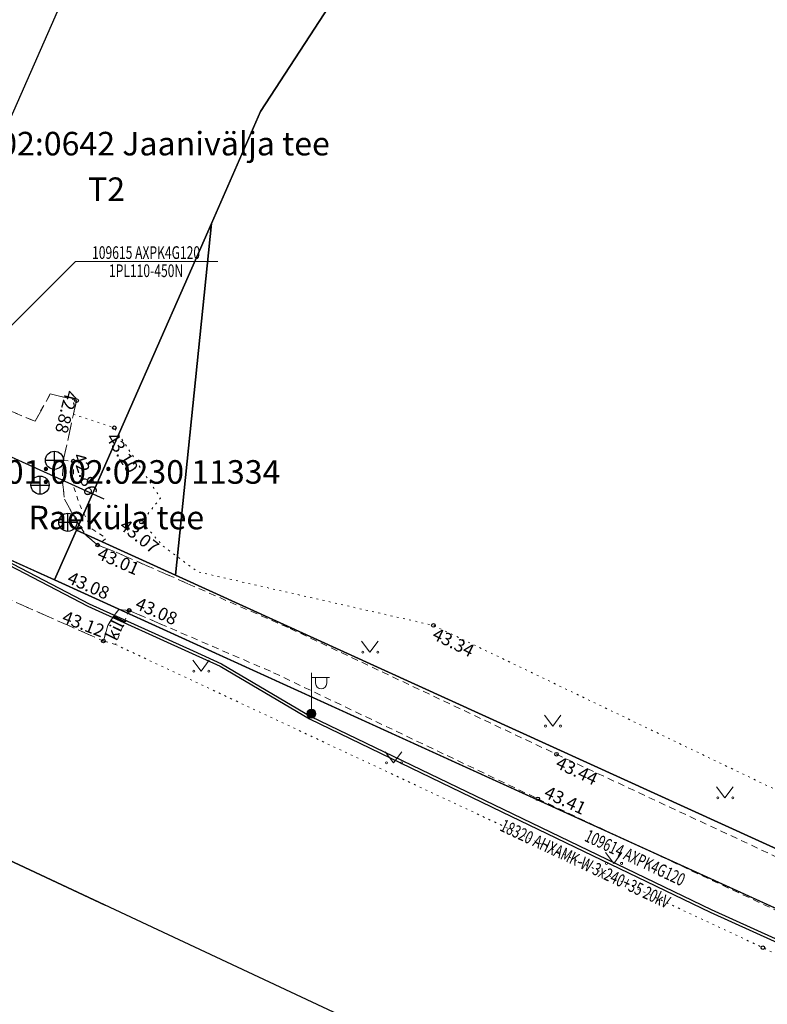
# Model space of a CAD drawing. Extents: x 547057 to 550390, y 6582461 to 6584367.
# Drawn here: x 548781 to 548822, y 6583350 to 6583404 of the extents above; entities that cross this region are included whole.
import ezdxf
from ezdxf.enums import TextEntityAlignment as Align

# ---------------------------------------------------------------- set-up
doc = ezdxf.new("R2010")
doc.units = 0
doc.header["$LTSCALE"] = 0.5
for name, pattern in [('ASFBET', [2.5, 1.5, -1]), ('AUDIT_D_151001223419-0', [0]), ('karst', [0.02, 0.01, 0.01]), ('KATASTRIPIIR', [0.02, 0.01, 0.01]), ('KOLVIK', [1.25, 0.25, -1]), ('KRUUSKILL', [2, 1, -1])]:
    doc.linetypes.add(name, pattern=pattern)
doc.layers.get('0').update_dxf_attribs({"linetype": 'CONTINUOUS'})
for name, color, linetype in [('geodeesia lisa', 7, 'CONTINUOUS'), ('KKAEV', 7, 'CONTINUOUS'), ('KORGUS-EH2000', 7, 'CONTINUOUS'), ('KPKAABEL', 7, 'CONTINUOUS'), ('MPKAABEL', 7, 'CONTINUOUS'), ('piir', 36, 'CONTINUOUS'), ('Piir aadress', 36, 'CONTINUOUS'), ('SITRASS', 7, 'CONTINUOUS'), ('XREF-alus', 7, 'CONTINUOUS')]:
    doc.layers.add(name, color=color, linetype=linetype)
for name, color, linetype, lineweight in [('haljastus', 7, 'CONTINUOUS', 0), ('POST', 7, 'CONTINUOUS', 0), ('TEE', 7, 'AUDIT_D_151001223419-0', 0)]:
    doc.layers.add(name, color=color, linetype=linetype, lineweight=lineweight)
doc.styles.add('ITALIC', font='italic.shx')
doc.styles.add('ROMANS', font='ROMANS.shx')
doc.linetypes.add('-S-', pattern='A,10,-1.5,["S",ROMANS,S=1.4,R=0,X=-0.7,Y=-0.7],-1.5,10,-3', length=26)
doc.linetypes.add('EP_KBL', pattern='A,8,-2,[138,mkm.shx,S=1,R=0,X=0,Y=0],1,[138,mkm.shx,S=1,R=0,X=0,Y=0],4,[138,mkm.shx,S=1,R=180,X=0,Y=0],1,[138,mkm.shx,S=1,R=180,X=0,Y=0],-2', length=18)
doc.linetypes.add('KAITSETORU', pattern='A,0,[153,mkm.shx,S=0.075,R=0,X=0,Y=0],-0.15,[153,mkm.shx,S=0.075,R=0,X=0,Y=0],-0.15,[153,mkm.shx,S=0.075,R=0,X=0,Y=0],-0.15,[153,mkm.shx,S=0.075,R=0,X=0,Y=0],-0.15,[153,mkm.shx,S=0.075,R=0,X=0,Y=0],-0.15,[153,mkm.shx,S=0.075,R=0,X=0,Y=0],-0.15,[152,mkm.shx,S=0.075,R=0,X=0,Y=0],-1.2', length=2.1)
doc.linetypes.add('MP_KBL', pattern='A,8,-2,[138,mkm,S=1,R=0,X=0,Y=0],6,[138,mkm,S=1,R=180,X=0,Y=0],-2', length=18)

# ---------------------------------------------------------------- blocks, each defined once
blk = doc.blocks.new('KAKAEV')
at = {"color": 0, "linetype": 'Continuous'}
for p, q in [((-1, 0), (1, 0)), ((0, -1), (0, 1))]:
    blk.add_line(p, q, dxfattribs=at)
blk.add_circle((0, 0), 1, dxfattribs=at)
blk = doc.blocks.new('alus 2019')
at = {"layer": 'haljastus', "linetype": 'KOLVIK', "ltscale": 0.5, "flags": 128}
blk.add_lwpolyline([(548783.867, 6583382.254), (548786.133, 6583381.52), (548788.678, 6583377.637), (548787.636, 6583376.305), (548788.886, 6583374.934), (548790.624, 6583373.649)], dxfattribs=at)
at = {"layer": 'haljastus', "linetype": 'KOLVIK', "ltscale": 0.5}
blk.add_lwpolyline([(548786.197, 6583369.549), (548787.834, 6583368.783)], dxfattribs=at)
at = {"layer": 'KORGUS-EH2000', "linetype": 'Continuous', "ltscale": 0.5}
for centre in [(548784.047, 6583383.017), (548786.133, 6583381.52), (548783.87, 6583379.678), (548787.636, 6583376.305), (548785.214, 6583375.042), (548786.96, 6583371.431), (548785.534, 6583369.743)]:
    blk.add_circle(centre, 0.1, dxfattribs=at)
at = {"layer": 'KPKAABEL', "linetype": 'EP_KBL'}
blk.add_lwpolyline([(548734.823, 6583400.144), (548748.233, 6583393.376), (548763.058, 6583387.331), (548763.544, 6583386.232), (548762.901, 6583383.485), (548763.197, 6583382.577), (548769.666, 6583379.647), (548770.539, 6583378.974), (548771.656, 6583378.414), (548772.882, 6583377.8), (548784.674, 6583371.663), (548790.431, 6583369.061), (548791.985, 6583368.359), (548796.91, 6583365.447), (548807.536, 6583360.32), (548819.03, 6583354.783), (548828.661, 6583350.417)], dxfattribs=at)
at = {"layer": 'KPKAABEL', "linetype": 'KAITSETORU'}
blk.add_lwpolyline([(548790.431, 6583369.061), (548791.985, 6583368.359), (548796.91, 6583365.447), (548807.536, 6583360.32), (548819.03, 6583354.783), (548828.661, 6583350.417), (548840.176, 6583345.726), (548851.069, 6583341.052), (548864.426, 6583334.866), (548876.257, 6583329.342), (548884.41, 6583325.699), (548886.01, 6583324.869), (548888.562, 6583323.851), (548890.017, 6583323.297)], dxfattribs=at)
at = {"layer": 'MPKAABEL', "linetype": 'Continuous', "lineweight": 0, "ltscale": 0.005, "flags": 128}
blk.add_lwpolyline([(548791.852, 6583390.685), (548783.984, 6583390.685), (548776.369, 6583383.084)], dxfattribs=at)
at = {"layer": 'MPKAABEL', "linetype": 'MP_KBL'}
blk.add_lwpolyline([(548775.539, 6583384.284), (548775.404, 6583383.841), (548771.581, 6583379.158), (548771.718, 6583378.551), (548772.95, 6583377.934), (548784.739, 6583371.798), (548790.493, 6583369.198), (548792.054, 6583368.492), (548796.981, 6583365.579), (548807.601, 6583360.455), (548819.094, 6583354.919), (548828.72, 6583350.555), (548840.234, 6583345.865), (548851.13, 6583341.189), (548864.489, 6583335.002), (548876.32, 6583329.478), (548884.481, 6583325.831), (548886.062, 6583325.01), (548888.616, 6583323.991), (548890.075, 6583323.436), (548908.186, 6583314.706)], dxfattribs=at)
at = {"layer": 'MPKAABEL', "linetype": 'KAITSETORU'}
blk.add_lwpolyline([(548790.493, 6583369.198), (548792.054, 6583368.492), (548796.981, 6583365.579), (548807.601, 6583360.455), (548819.094, 6583354.919), (548828.72, 6583350.555), (548840.234, 6583345.865), (548851.13, 6583341.189), (548864.489, 6583335.002), (548876.32, 6583329.478), (548884.481, 6583325.831), (548886.062, 6583325.01), (548888.616, 6583323.991), (548890.075, 6583323.436), (548908.186, 6583314.706), (548909.247, 6583315.172), (548911.387, 6583319.275), (548912.121, 6583321.166)], dxfattribs=at)
at = {"layer": 'piir', "linetype": 'KATASTRIPIIR', "flags": 128}
blk.add_lwpolyline([(547979.49, 6583445.31), (548115.54, 6583494.48), (548281.16, 6583552.64), (548332.6, 6583554.35), (548381.43, 6583549.3), (548447.03, 6583521.02), (548444.49, 6583515.3), (548775.68, 6583356.77), (548776.71, 6583359.34), (548804.48, 6583346.35), (549012.77, 6583251.73), (549116.96, 6583211.67), (549345.72, 6583121.69), (549406.01, 6583101.16), (549422.44, 6583094.87), (549655.68, 6583005.57), (549726.53, 6582984.93), (549855.61, 6582939.94), (549929.82, 6582910.71), (549941.53, 6582905.65), (550042.68, 6582861.89), (550124.52, 6582825.93), (550215.35, 6582787.5), (550220.86, 6582785.08), (550309.63, 6582724.07), (550350.17, 6582708.47), (550361.6, 6582707.42), (550375.26, 6582706.16), (550389.92, 6582721.01), (550371.22, 6582719.56), (550358.15, 6582721), (550346.28, 6582724.24), (550332.91, 6582729.62), (550317, 6582737.65), (550292.28, 6582753.37), (550240.74, 6582791.1), (550214.87, 6582805.94), (549987.62, 6582903.25), (549951.04, 6582919.01), (549861.47, 6582954.08), (549731.47, 6582998.03), (549660.62, 6583018.67), (549362.94, 6583131.76), (549273.76, 6583166.22), (549195.4, 6583196.49), (549183.11, 6583201.46), (549129.03, 6583223.12), (548988.69, 6583279.39), (548782.83, 6583373.12), (548694.12, 6583413.2), (548693.35, 6583413.62), (548349.32, 6583578.03), (548342.16, 6583566.74), (548322.92, 6583569.34), (548304.72, 6583571.86), (548278.4, 6583570.19), (548270.25, 6583567.42), (548201.81, 6583544.14), (548106.96, 6583508.09), (547995.44, 6583467.99), (547989.21, 6583465.78), (547717.44, 6583368.06), (547722.6, 6583353.72)], close=True, dxfattribs=at)
at = {"layer": 'piir', "linetype": 'KATASTRIPIIR', "ltscale": 0.5, "flags": 128}
for points in [[(548872.57, 6583542.12), (548851.24, 6583509.41), (548845.4, 6583500.48), (548783.18, 6583404.94), (548771.44, 6583378.27), (548782.83, 6583373.12), (548784.04, 6583375.87), (548791.49, 6583392.79), (548794.21, 6583398.97), (548813.43, 6583428.48), (548829.81, 6583453.62), (548853.56, 6583490.08), (548872.14, 6583518.61), (548884.28, 6583537.24)], [(548789.52, 6583373.37), (548876.64, 6583333.7), (548891.59, 6583368.1), (548898.09, 6583383.05), (548898.08, 6583385.82), (548891.93, 6583402.74), (548884.34, 6583423.64), (548860.42, 6583439.15), (548842.97, 6583445.04), (548821.62, 6583423.15), (548813.43, 6583428.48), (548794.21, 6583398.97), (548791.49, 6583392.79)], [(548784.04, 6583375.87), (548789.52, 6583373.37), (548791.49, 6583392.79)], [(548784.04, 6583375.87), (548782.83, 6583373.12), (548988.69, 6583279.39), (548990.64, 6583281.8), (548981.24, 6583286.08), (548949.98, 6583300.31), (548918.55, 6583314.62), (548909.45, 6583318.77), (548876.64, 6583333.7), (548789.52, 6583373.37)]]:
    blk.add_lwpolyline(points, close=True, dxfattribs=at)
at = {"layer": 'piir', "linetype": 'KATASTRIPIIR'}
blk.add_lwpolyline([(548781.93, 6583264.85), (548771.83, 6583262.54), (548775.68, 6583356.77), (548776.71, 6583359.34), (548785.63, 6583355.16)], dxfattribs=at)
at = {"layer": 'SITRASS', "linetype": '-S-', "flags": 128}
blk.add_lwpolyline([(548736.58, 6583398.322), (548749.876, 6583392.062), (548755.336, 6583389.496), (548763.799, 6583385.991), (548769.178, 6583384.163), (548775.503, 6583382.144), (548785.562, 6583377.593)], dxfattribs=at)
at = {"layer": 'TEE', "linetype": 'ASFBET'}
for points in [[(548777.791, 6583383.525), (548781.764, 6583381.875), (548782.596, 6583383.389), (548784.047, 6583383.017), (548783.348, 6583379.858), (548783.253, 6583378.678), (548783.385, 6583377.571), (548783.932, 6583376.566), (548784.561, 6583375.595), (548785.214, 6583375.042), (548786.226, 6583374.645), (548790.198, 6583372.906)], [(548778.43, 6583372.885), (548785.534, 6583369.743), (548785.767, 6583370.598), (548786.072, 6583371.082), (548786.383, 6583371.491), (548786.944, 6583371.437), (548788.878, 6583370.603)]]:
    blk.add_lwpolyline(points, dxfattribs=at)
at = {"layer": 'TEE', "linetype": 'KRUUSKILL', "ltscale": 0.5, "flags": 128}
for points in [[(548783.336, 6583379.712), (548783.87, 6583379.678), (548783.885, 6583378.262), (548784.243, 6583377.22), (548784.866, 6583375.95), (548785.684, 6583375.42), (548785.214, 6583375.042)], [(548785.534, 6583369.743), (548786.197, 6583369.549), (548786.944, 6583371.437)]]:
    blk.add_lwpolyline(points, dxfattribs=at)
at = {"layer": 'KKAEV', "ltscale": 0.5, "xscale": 0.5, "yscale": 0.5, "zscale": 0.5}
for p in [(548782.827, 6583379.72), (548782.03, 6583378.348), (548783.567, 6583376.297)]:
    blk.add_blockref('KAKAEV', p, dxfattribs=at)
at = {"layer": 'KORGUS-EH2000', "ltscale": 0.5, "style": 'ITALIC'}
for s, rotation, p in [(' 42.88', 255.4537, (548784.181, 6583383.657)), (' 43.10', 301.6319, (548786.133, 6583381.52)), (' 43.07', 321.9993, (548786.625, 6583376.67)), (' 43.01', 336.332, (548785.214, 6583375.042))]:
    blk.add_text(s, height=0.7, rotation=rotation, dxfattribs=at).set_placement(p, align=Align.TOP_LEFT)
for s, rotation, p in [(' 42.86', 287.8937, (548783.546, 6583380.108)), (' 43.08', 336.3947, (548783.195, 6583372.856))]:
    blk.add_text(s, height=0.7, rotation=rotation, dxfattribs=at).set_placement(p, align=Align.BOTTOM_LEFT)
blk.add_text(' 43.12', height=0.7, rotation=338.9078, dxfattribs=at).set_placement((548785.336, 6583369.729), align=Align.BOTTOM_RIGHT)
at = {"layer": 'KPKAABEL', "linetype": 'Continuous', "lineweight": 13, "style": 'ROMANS', "width": 0.7}
blk.add_text('18320 AHXAMK-W 3x240+35 20kV  ', height=0.7, rotation=334.854, dxfattribs=at).set_placement((548817.028, 6583355.155), align=Align.MIDDLE_RIGHT)
at = {"layer": 'MPKAABEL', "linetype": 'Continuous', "lineweight": 13, "style": 'ROMANS', "width": 0.7}
for s, p in [('109615 AXPK4G120', (548787.887, 6583391.185)), ('1PL110-450N', (548787.887, 6583390.185))]:
    blk.add_text(s, height=0.7, dxfattribs=at).set_placement(p, align=Align.MIDDLE_CENTER)
blk.add_text('109614 AXPK4G120  ', height=0.7, rotation=334.854, dxfattribs=at).set_placement((548817.86, 6583356.387), align=Align.MIDDLE_RIGHT)
at = {"layer": 'Piir aadress', "char_height": 1.3, "width": 25, "attachment_point": 5, "line_spacing_factor": 1.16129, "style": 'ROMANS'}
for s, insert in [('65301:002:0642 Jaanivälja tee T2', (548785.705, 6583395.773)), ('65301:002:0230 11334 Raeküla tee', (548786.244, 6583377.65))]:
    blk.add_mtext(s, dxfattribs=dict(at, insert=insert))
at = {"layer": 'TEE', "linetype": 'KOLVIK', "ltscale": 0.5, "style": 'ROMANS'}
blk.add_text('kill', height=0.7, rotation=63.8409, dxfattribs=at).set_placement((548786.212, 6583370.46), align=Align.MIDDLE_CENTER)
blk = doc.blocks.new('vapost')
for p, q in [((0, 0.5), (0, 4.5)), ((0, 4), (2, 4)), ((0.45, 3.36), (0.45, 4)), ((1.68, 3.36), (1.68, 4))]:
    blk.add_line(p, q)
blk.add_arc((1.07, 3.36), 0.613, 180, 0)
blk = doc.blocks.new('mepost')
at = {"linetype": 'karst', "const_width": 0.5}
blk.add_lwpolyline([(-0.25, 0, 1), (0.25, 0, 1)], format="xyb", close=True, dxfattribs=at)
blk.add_circle((0, 0), 0.5)
blk = doc.blocks.new('MURU')
at = {"color": 0, "linetype": 'Continuous'}
for p, q in [((-0.93, 1.21), (0, 0)), ((0, 0), (0.89, 1.21))]:
    blk.add_line(p, q, dxfattribs=at)
for centre in [(-0.8, 0), (0.86, 0)]:
    blk.add_ellipse(centre, major_axis=(0.0778, 0.0778), ratio=1, start_param=5.497787, end_param=11.780972, dxfattribs=at)
blk = doc.blocks.new('Raeküla tee kergliiklustee')
at = {"layer": 'haljastus', "linetype": 'KOLVIK', "ltscale": 0.5, "flags": 128}
for points in [[(548783.867, 6583382.254), (548786.133, 6583381.52), (548788.678, 6583377.637), (548787.636, 6583376.305), (548788.886, 6583374.934), (548790.746, 6583373.559), (548803.753, 6583370.604), (548839.055, 6583353.661), (548875.573, 6583337.477), (548875.573, 6583337.477), (548875.573, 6583337.477)], [(548786.197, 6583369.549), (548821.945, 6583352.815), (548853.853, 6583337.747), (548885.019, 6583322.932), (548904.847, 6583314.482)]]:
    blk.add_lwpolyline(points, dxfattribs=at)
at = {"layer": 'KORGUS-EH2000', "linetype": 'Continuous', "ltscale": 0.5}
for centre in [(548784.047, 6583383.017), (548786.133, 6583381.52), (548783.87, 6583379.678), (548787.636, 6583376.305), (548785.214, 6583375.042), (548786.944, 6583371.437), (548803.753, 6583370.604), (548785.534, 6583369.743), (548810.549, 6583363.495), (548809.518, 6583361.032), (548821.945, 6583352.815)]:
    blk.add_circle(centre, 0.1, dxfattribs=at)
at = {"layer": 'TEE', "linetype": 'ASFBET', "ltscale": 0.5}
for points in [[(548777.791, 6583383.525), (548781.764, 6583381.875), (548782.596, 6583383.389), (548784.047, 6583383.017), (548783.348, 6583379.858), (548783.253, 6583378.678), (548783.385, 6583377.571), (548783.932, 6583376.566), (548784.561, 6583375.595), (548785.214, 6583375.042), (548786.226, 6583374.645), (548795.84, 6583370.437), (548810.549, 6583363.495), (548824.243, 6583357.1)], [(548778.43, 6583372.885), (548785.534, 6583369.743), (548785.767, 6583370.598), (548786.072, 6583371.082), (548786.383, 6583371.491), (548786.944, 6583371.437), (548794.93, 6583367.993), (548809.518, 6583361.032), (548823.029, 6583354.713)]]:
    blk.add_lwpolyline(points, dxfattribs=at)
at = {"layer": 'TEE', "linetype": 'KRUUSKILL', "ltscale": 0.5, "flags": 128}
for points in [[(548783.336, 6583379.712), (548783.87, 6583379.678), (548783.885, 6583378.262), (548784.243, 6583377.22), (548784.866, 6583375.95), (548785.684, 6583375.42), (548785.214, 6583375.042)], [(548785.534, 6583369.743), (548786.197, 6583369.549), (548786.944, 6583371.437)]]:
    blk.add_lwpolyline(points, dxfattribs=at)
at = {"layer": 'haljastus', "linetype": 'Continuous', "ltscale": 0.5, "xscale": 0.5, "yscale": 0.5, "zscale": 0.5}
for p in [(548800.25, 6583369.128), (548790.924, 6583368.077), (548810.344, 6583365.052), (548801.555, 6583363.018), (548819.85, 6583361.09), (548813.715, 6583357.471)]:
    blk.add_blockref('MURU', p, dxfattribs=at)
at = {"layer": 'KKAEV', "ltscale": 0.5, "xscale": 0.5, "yscale": 0.5, "zscale": 0.5}
for p in [(548782.827, 6583379.72), (548782.03, 6583378.348), (548783.567, 6583376.297)]:
    blk.add_blockref('KAKAEV', p, dxfattribs=at)
at = {"layer": 'POST', "ltscale": 0.5, "xscale": 0.5, "yscale": 0.5, "zscale": 0.5}
for name in ['vapost', 'mepost']:
    blk.add_blockref(name, (548797.019, 6583365.73), dxfattribs=at)
at = {"layer": 'KORGUS-EH2000', "ltscale": 0.5, "style": 'ITALIC'}
for s, rotation, p in [(' 42.88', 255.4537, (548784.181, 6583383.657)), (' 43.10', 301.6319, (548786.133, 6583381.52)), (' 43.07', 321.9993, (548786.625, 6583376.67)), (' 43.01', 336.332, (548785.214, 6583375.042)), (' 43.34', 333.7129, (548803.753, 6583370.604)), (' 43.44', 334.868, (548810.549, 6583363.495))]:
    blk.add_text(s, height=0.7, rotation=rotation, dxfattribs=at).set_placement(p, align=Align.TOP_LEFT)
for s, rotation, p in [(' 42.86', 287.8937, (548783.546, 6583380.108)), (' 43.08', 336.3947, (548786.944, 6583371.437)), (' 43.41', 335.0539, (548809.518, 6583361.032))]:
    blk.add_text(s, height=0.7, rotation=rotation, dxfattribs=at).set_placement(p, align=Align.BOTTOM_LEFT)
blk.add_text(' 43.12', height=0.7, rotation=338.9078, dxfattribs=at).set_placement((548785.336, 6583369.729), align=Align.BOTTOM_RIGHT)
at = {"layer": 'TEE', "linetype": 'KOLVIK', "ltscale": 0.5, "style": 'ROMANS'}
blk.add_text('kill', height=0.7, rotation=63.8409, dxfattribs=at).set_placement((548786.212, 6583370.46), align=Align.MIDDLE_CENTER)

msp = doc.modelspace()

# ---------------------------------------------------------------- block references
at = {"layer": 'geodeesia lisa'}
msp.add_blockref('Raeküla tee kergliiklustee', (0, 0), dxfattribs=at)
at = {"layer": 'XREF-alus'}
msp.add_blockref('alus 2019', (0, 0), dxfattribs=at)

doc.saveas('drawing.dxf')
